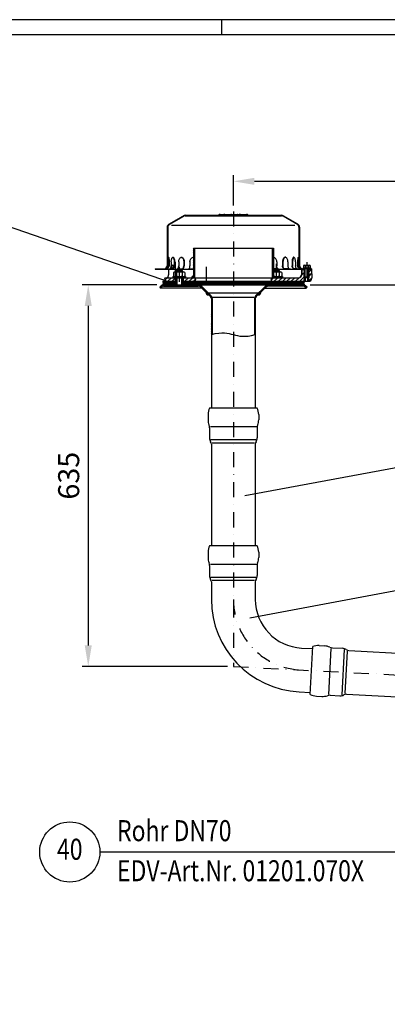
# Model space of a CAD drawing. Extents: x 0 to 3325, y 0 to 4825.
# Drawn here: x 1504 to 2115, y 3186 to 4825 of the extents above; entities that cross this region are included whole.
import ezdxf
from ezdxf.enums import TextEntityAlignment as Align

# ---------------------------------------------------------------- set-up
doc = ezdxf.new("R2010")
doc.units = 0
doc.header["$LTSCALE"] = 50
doc.header["$MEASUREMENT"] = 0
doc.linetypes.add('STRICHPUNKT', pattern=[1, 0.5, -0.25, 0, -0.25])
for name, color, linetype in [('BEM', 7, 'Continuous'), ('HILF', 2, 'Continuous'), ('MITTEL', 2, 'STRICHPUNKT'), ('SCHRAFF', 7, 'Continuous'), ('STEMPEL', 3, 'Continuous'), ('TEXT', 7, 'Continuous')]:
    doc.layers.add(name, color=color, linetype=linetype)
doc.styles.add('GREEKS', font='SIMPLEX.shx', dxfattribs={"width": 0.8})
doc.styles.get("Standard").update_dxf_attribs({"font": 'simplex.shx', "width": 0.8})
doc.dimstyles.get("Standard").update_dxf_attribs({"dimtxt": 0.18, "dimasz": 0.18, "dimexe": 0.18, "dimexo": 0.0625, "dimgap": 0.09, "dimtad": 0, "dimtih": 1, "dimtoh": 1, "dimdec": 4, "dimzin": 0, "dimdsep": 46, "dimtxsty": 'Standard', "dimcen": 0.09, "dimadec": 0, "dimazin": 0, "dimtfac": 1, "dimtdec": 4, "dimtofl": 0, "dimtmove": 0, "dimatfit": 3, "dimfxl": 0, "dimtolj": 1, "dimtzin": 0, "dimarcsym": 0})

# ---------------------------------------------------------------- blocks, each defined once
blk = doc.blocks.new('*D6')
at = {"layer": 'BEM', "color": 0, "lineweight": -2}
for p, q in [((1731.8, 4383.5), (1608, 4383.5)), ((1618, 4348.5), (1618, 3783.5)), ((1849.3, 3748.5), (1608, 3748.5))]:
    blk.add_line(p, q, dxfattribs=at)
at = {"layer": 'BEM', "color": 0}
for points in [[(1612.2, 4348.5), (1623.9, 4348.5), (1618, 4383.5)], [(1612.2, 3783.5), (1623.9, 3783.5), (1618, 3748.5)]]:
    blk.add_solid(points, dxfattribs=at)
at = {"layer": 'Defpoints', "color": 0}
for p in [(1741.8, 4383.5), (1618, 3748.5), (1859.3, 3748.5)]:
    blk.add_point(p, dxfattribs=at)
at = {"layer": 'BEM', "color": 1, "insert": (1585.5, 4066), "char_height": 35, "attachment_point": 5, "rotation": 90}
blk.add_mtext('\\A1;635', dxfattribs=at)
blk = doc.blocks.new('*D7')
at = {"layer": 'BEM', "color": 0, "lineweight": -2}
for p, q in [((1986.8, 4383.5), (3172.2, 4383.5)), ((3162.2, 4348.5), (3162.2, 218.5)), ((3055.6, 183.5), (3172.2, 183.5))]:
    blk.add_line(p, q, dxfattribs=at)
at = {"layer": 'BEM', "color": 0}
for points in [[(3156.4, 4348.5), (3168, 4348.5), (3162.2, 4383.5)], [(3156.4, 218.5), (3168, 218.5), (3162.2, 183.5)]]:
    blk.add_solid(points, dxfattribs=at)
at = {"layer": 'Defpoints', "color": 0}
for p in [(1976.8, 4383.5), (3045.6, 183.5), (3162.2, 183.5)]:
    blk.add_point(p, dxfattribs=at)
at = {"layer": 'BEM', "color": 1, "insert": (3129.7, 2283.5), "char_height": 35, "attachment_point": 5, "rotation": 90}
blk.add_mtext('\\A1;4200', dxfattribs=at)
blk = doc.blocks.new('*D8')
at = {"layer": 'BEM', "color": 0, "lineweight": -2}
for p, q in [((1859.3, 4516), (1859.3, 4566)), ((2959.3, 3700.9), (2959.3, 4566)), ((1894.3, 4556), (2924.3, 4556))]:
    blk.add_line(p, q, dxfattribs=at)
at = {"layer": 'BEM', "color": 0}
for points in [[(1894.3, 4561.8), (1894.3, 4550.1), (1859.3, 4556)], [(2924.3, 4561.8), (2924.3, 4550.1), (2959.3, 4556)]]:
    blk.add_solid(points, dxfattribs=at)
at = {"layer": 'Defpoints', "color": 0}
for p in [(2959.3, 4556), (1859.3, 4506), (2959.3, 3690.9)]:
    blk.add_point(p, dxfattribs=at)
at = {"layer": 'BEM', "color": 1, "insert": (2409.3, 4588.5), "char_height": 35, "attachment_point": 5}
blk.add_mtext('\\A1;1100', dxfattribs=at)
blk = doc.blocks.new('*X10')
at = {"layer": 'SCHRAFF', "color": 0}
for p, q in [((136.7, 508), (139.5, 510.7)), ((145.2, 512.9), (148, 515.7)), ((153.2, 517.4), (154.4, 518.5)), ((156.9, 517.5), (157.9, 518.5)), ((160.4, 517.5), (161.4, 518.5)), ((164, 517.5), (165, 518.5)), ((167.5, 517.5), (168.5, 518.5)), ((171, 517.5), (172, 518.5)), ((174.6, 517.5), (175.6, 518.5)), ((178.1, 517.5), (179.1, 518.5)), ((181.7, 517.5), (182.7, 518.5)), ((185.2, 517.5), (186.2, 518.5)), ((188.7, 517.5), (189.7, 518.5)), ((192.3, 517.5), (193.3, 518.5)), ((195.8, 517.5), (196.8, 518.5)), ((199.3, 517.5), (200.3, 518.5)), ((202.9, 517.5), (203.9, 518.5)), ((206.4, 517.5), (207.4, 518.5)), ((210.1, 517.7), (212.4, 520)), ((213.7, 517.7), (214.5, 518.5)), ((217, 517.6), (219.5, 520)), ((220.9, 517.8), (221.6, 518.6)), ((224.1, 517.5), (225.1, 518.5)), ((227.6, 517.5), (228.6, 518.5)), ((232.6, 519), (233.6, 520)), ((236.2, 519), (237.2, 520)), ((239.7, 519), (240.7, 520)), ((242.1, 517.9), (242.9, 518.6)), ((246.2, 518.4), (246.9, 519.1)), ((248.8, 517.5), (249.8, 518.5)), ((252.4, 517.5), (253.4, 518.5)), ((257.4, 519), (258.2, 519.8)), ((259.5, 517.6), (260.4, 518.5)), ((263, 517.5), (264, 518.5)), ((266.5, 517.5), (267.5, 518.5)), ((270, 517.5), (271, 518.5)), ((273.6, 517.5), (274.6, 518.5)), ((277.1, 517.5), (278.1, 518.5)), ((280.6, 517.5), (281.6, 518.5)), ((284.2, 517.5), (285.2, 518.5)), ((287.7, 517.5), (288.7, 518.5)), ((291.3, 517.5), (292.3, 518.5)), ((294.8, 517.5), (295.8, 518.5)), ((298.3, 517.5), (299.3, 518.5)), ((301.9, 517.5), (302.9, 518.5)), ((305.4, 517.5), (306.4, 518.5)), ((308.9, 517.5), (309.9, 518.5)), ((312.5, 517.5), (313.5, 518.5)), ((315.8, 517.3), (316.6, 518.1)), ((318.2, 516.2), (318.9, 516.9)), ((320.4, 514.9), (321.1, 515.6)), ((322.6, 513.6), (323.4, 514.3)), ((324.9, 512.3), (325.6, 513)), ((327.1, 511), (327.8, 511.7)), ((329.3, 509.7), (330.1, 510.4)), ((331.6, 508.3), (332.3, 509.1)), ((124.5, 499.3), (126, 500.8)), ((124.5, 495.7), (125.5, 496.7)), ((124.5, 492.2), (125.5, 493.2)), ((128.2, 503), (131, 505.8)), ((333.8, 507), (334.5, 507.8)), ((336, 505.7), (336.8, 506.5)), ((338.3, 504.4), (339, 505.2)), ((340.5, 503.1), (341.2, 503.9)), ((342.5, 501.6), (343.2, 502.3)), ((343.5, 499), (344.3, 499.9)), ((343.5, 495.5), (344.5, 496.5)), ((343.5, 492), (344.5, 493)), ((124.5, 488.6), (125.5, 489.6)), ((124.5, 485.1), (125.5, 486.1)), ((124.5, 481.6), (125.5, 482.6)), ((124.5, 478), (125.5, 479)), ((124.5, 474.5), (125.5, 475.5)), ((343.5, 488.4), (344.5, 489.4)), ((343.5, 484.9), (344.5, 485.9)), ((343.5, 481.4), (344.5, 482.4)), ((343.5, 477.8), (344.5, 478.8)), ((343.5, 474.3), (344.5, 475.3)), ((124.5, 471), (125.5, 472)), ((124.5, 467.4), (125.5, 468.4)), ((124.5, 463.9), (125.5, 464.9)), ((124.5, 460.4), (125.5, 461.4)), ((343.5, 470.8), (344.5, 471.8)), ((343.5, 467.2), (344.5, 468.2)), ((343.5, 463.7), (344.5, 464.7)), ((343.5, 460.2), (344.5, 461.2)), ((124.5, 456.8), (125.5, 457.8)), ((124.5, 453.3), (125.5, 454.3)), ((124.5, 449.8), (125.5, 450.8)), ((124.5, 446.2), (125.5, 447.2)), ((124.5, 442.7), (125.5, 443.7)), ((343.5, 456.6), (344.5, 457.6)), ((343.5, 453.1), (344.5, 454.1)), ((343.5, 449.6), (344.5, 450.6)), ((343.5, 446), (344.5, 447)), ((343.5, 442.5), (344.5, 443.5)), ((106.8, 428.5), (107.8, 429.5)), ((110.3, 428.5), (111.3, 429.5)), ((113.9, 428.5), (114.9, 429.5)), ((117.4, 428.5), (118.4, 429.5)), ((121.2, 428.8), (125.2, 432.8)), ((124.5, 439.1), (125.5, 440.1)), ((124.5, 435.6), (125.5, 436.6)), ((343.5, 438.9), (344.5, 439.9)), ((343.5, 435.4), (344.5, 436.4)), ((343.9, 432.3), (344.7, 433.1)), ((345.3, 430.2), (346, 430.9)), ((347.5, 428.9), (348.3, 429.7)), ((350.7, 428.5), (351.7, 429.5)), ((361.4, 428.5), (362.4, 429.5))]:
    blk.add_line(p, q, dxfattribs=at)
blk = doc.blocks.new('*X9')
at = {"layer": 'SCHRAFF', "color": 0}
for p, q in [((118.6, 408.5), (117, 406.9)), ((118.1, 404.5), (117, 403.4)), ((117.2, 402.5), (117, 402.7)), ((120.3, 406.5), (118.3, 408.5)), ((120.7, 402.5), (118.7, 404.5)), ((121.7, 404.5), (119.7, 402.5)), ((122.1, 408.5), (120.1, 406.5)), ((123.8, 406.5), (121.8, 408.5)), ((124.3, 402.5), (122.3, 404.5)), ((125.2, 404.5), (123.2, 402.5)), ((125.7, 408.5), (123.7, 406.5)), ((127.3, 406.5), (125.3, 408.5)), ((127.8, 402.5), (125.8, 404.5)), ((128.8, 404.5), (126.8, 402.5)), ((129.2, 408.5), (127.2, 406.5)), ((130.9, 406.5), (128.9, 408.5)), ((131.3, 402.5), (129.3, 404.5)), ((132.3, 404.5), (130.3, 402.5)), ((132.8, 408.5), (130.8, 406.5)), ((134.4, 406.5), (132.4, 408.5)), ((134.9, 402.5), (132.9, 404.5)), ((135.8, 404.5), (133.8, 402.5)), ((136.3, 408.5), (134.3, 406.5)), ((137.9, 406.5), (135.9, 408.5)), ((138, 403), (136.4, 404.5)), ((138, 403.1), (137.4, 402.5)), ((138, 406.7), (137.8, 406.5)), ((152.1, 406.5), (151, 407.6)), ((152.6, 402.5), (151, 404.1)), ((153.5, 404.5), (151.5, 402.5)), ((154, 408.5), (152, 406.5)), ((155.6, 406.5), (153.6, 408.5)), ((156.1, 402.5), (154.1, 404.5)), ((157, 404.5), (155, 402.5)), ((157.5, 408.5), (155.5, 406.5)), ((159.2, 406.5), (157.2, 408.5)), ((159.6, 402.5), (157.6, 404.5)), ((160.6, 404.5), (158.6, 402.5)), ((161, 408.5), (159, 406.5)), ((162.7, 406.5), (160.7, 408.5)), ((163.2, 402.5), (161.2, 404.5)), ((164.1, 404.5), (162.1, 402.5)), ((164.6, 408.5), (162.6, 406.5)), ((166.2, 406.5), (164.2, 408.5)), ((166.7, 402.5), (164.7, 404.5)), ((167.6, 404.5), (165.6, 402.5)), ((168.1, 408.5), (166.1, 406.5)), ((169.8, 406.5), (167.8, 408.5)), ((170.2, 402.5), (168.2, 404.5)), ((171.2, 404.5), (169.2, 402.5)), ((171.6, 408.5), (169.6, 406.5)), ((172, 407.8), (171.3, 408.5)), ((172, 404.3), (171.8, 404.5)), ((298.9, 408.5), (297, 406.6)), ((297, 406.5), (297, 406.6)), ((298.5, 404.5), (297, 403.1)), ((297.5, 402.5), (297, 403.1)), ((300.6, 406.5), (298.6, 408.5)), ((301, 402.5), (299, 404.5)), ((302, 404.5), (300, 402.5)), ((302.5, 408.5), (300.5, 406.5)), ((304.1, 406.5), (302.1, 408.5)), ((304.6, 402.5), (302.6, 404.5)), ((305.5, 404.5), (303.5, 402.5)), ((305.9, 408.4), (304, 406.5)), ((305.9, 408.3), (305.6, 408.5)), ((306, 408.5), (305.9, 408.4)), ((307.6, 406.5), (305.9, 408.3)), ((308.1, 402.5), (306.1, 404.5)), ((309.1, 404.5), (307.1, 402.5)), ((309.5, 408.5), (307.5, 406.5)), ((311.2, 406.5), (309.2, 408.5)), ((311.6, 402.5), (309.6, 404.5)), ((312.6, 404.5), (310.6, 402.5)), ((313.1, 408.5), (311.1, 406.5)), ((314.7, 406.5), (312.7, 408.5)), ((315.2, 402.5), (313.2, 404.5)), ((316.1, 404.5), (314.1, 402.5)), ((316.6, 408.5), (314.6, 406.5)), ((318.3, 406.5), (316.3, 408.5)), ((318.7, 402.5), (316.7, 404.5)), ((319.7, 404.5), (317.7, 402.5)), ((320.1, 408.5), (318.1, 406.5)), ((321.8, 406.5), (319.8, 408.5)), ((322.3, 402.5), (320.3, 404.5)), ((323.2, 404.5), (321.2, 402.5)), ((323.7, 408.5), (321.7, 406.5)), ((325.3, 406.5), (323.3, 408.5)), ((325.8, 402.5), (323.8, 404.5)), ((326.7, 404.5), (324.7, 402.5)), ((327.2, 408.5), (325.2, 406.5)), ((328.9, 406.5), (326.9, 408.5)), ((329.3, 402.5), (327.3, 404.5)), ((330.3, 404.5), (328.3, 402.5)), ((330.7, 408.5), (328.7, 406.5)), ((332.4, 406.5), (330.4, 408.5)), ((332.9, 402.5), (330.9, 404.5)), ((333.8, 404.5), (331.8, 402.5)), ((334.3, 408.5), (332.3, 406.5)), ((335.9, 406.5), (333.9, 408.5)), ((336.4, 402.5), (334.4, 404.5)), ((337.4, 404.5), (335.4, 402.5)), ((337.8, 408.5), (335.8, 406.5)), ((339.5, 406.5), (337.5, 408.5)), ((339.9, 402.5), (337.9, 404.5)), ((340.9, 404.5), (338.9, 402.5)), ((341.4, 408.5), (339.4, 406.5)), ((343, 406.5), (341, 408.5)), ((343.5, 402.5), (341.5, 404.5)), ((344.4, 404.5), (342.4, 402.5)), ((344.9, 408.5), (342.9, 406.5)), ((346.5, 406.5), (344.5, 408.5)), ((347, 402.5), (345, 404.5)), ((348, 404.5), (346, 402.5)), ((348.4, 408.5), (346.4, 406.5)), ((350.1, 406.5), (348.1, 408.5)), ((350.5, 402.5), (348.5, 404.5)), ((351.5, 404.5), (349.5, 402.5)), ((352, 408.5), (350, 406.5)), ((352, 408.2), (351.6, 408.5))]:
    blk.add_line(p, q, dxfattribs=at)

msp = doc.modelspace()

# ---------------------------------------------------------------- hatches: boundary and pattern name
at = {"layer": 'SCHRAFF'}
h = msp.add_hatch(dxfattribs=at)
h.set_pattern_fill('_USER', color=256, scale=2, angle=45, style=0, pattern_type=0)
h.set_pattern_definition([(45, (1624.8343, 3980.9881), (-1.4142136, 1.4142136), [])])
h.paths.add_polyline_path([(1925.819, 4444.516), (1923.819, 4444.516), (1923.819, 4395.516), (1925.819, 4395.516)])
h.paths.add_polyline_path([(1794.819, 4444.516), (1792.819, 4444.516), (1792.819, 4395.516), (1794.819, 4395.516)])
h = msp.add_hatch(dxfattribs=at)
h.set_pattern_fill('_USER', color=256, scale=5, angle=45, style=0, pattern_type=0)
h.set_pattern_definition([(45, (1657.8904, 3879.827), (-3.535534, 3.535534), [])])
h.paths.add_polyline_path([(1989.319, 4409.516), (1985.319, 4409.516), (1985.319, 4406.516), (1984.819, 4406.516), (1984.819, 4403.516), (1985.319, 4403.516), (1985.319, 4395.516), (1984.819, 4395.516), (1984.819, 4392.516), (1985.319, 4392.516), (1985.319, 4389.571, 0.37637978), (1989.579, 4394.604)])
h.paths.add_polyline_path([(1977.319, 4403.013), (1973.267, 4406.543), (1973.16, 4400.429, -0.4091108), (1968.161, 4395.516), (1924.819, 4395.516, 1), (1924.819, 4389.516), (1977.319, 4389.516), (1977.319, 4392.516), (1977.819, 4392.516), (1977.819, 4395.516), (1977.319, 4395.516)])
h.paths.add_polyline_path([(1977.319, 4403.013), (1977.319, 4403.516), (1977.819, 4403.516), (1977.819, 4406.516), (1977.319, 4406.516), (1977.319, 4409.516), (1973.319, 4409.516), (1973.267, 4406.543)])
h.paths.add_polyline_path([(1775.819, 4395.516), (1775.819, 4389.516), (1793.819, 4389.516, 1), (1793.819, 4395.516)])
h.paths.add_polyline_path([(1747.319, 4395.516, 1), (1747.319, 4389.516), (1762.819, 4389.516), (1762.819, 4395.516)])
h = msp.add_hatch(dxfattribs=at)
h.set_pattern_fill('_USER', color=256, scale=0.1, style=0, pattern_type=0)
h.set_pattern_definition([(0, (1624.83432, 3980.98813), (0, 0.1), [])])
h.paths.add_polyline_path([(1792.819, 4395.516), (1792.819, 4398.516, 0.41421356), (1789.819, 4395.516)])
h = msp.add_hatch(dxfattribs=at)
h.set_pattern_fill('_USER', color=256, scale=0.1, style=0, pattern_type=0)
h.set_pattern_definition([(180, (2093.80336, 3980.98813), (0, 0.1), [])])
h.paths.add_polyline_path([(1925.819, 4398.516, -0.41421356), (1928.819, 4395.516), (1925.819, 4395.516)])
h = msp.add_hatch(dxfattribs=at)
h.set_pattern_fill('_USER', color=256, scale=2, angle=45, style=0, pattern_type=0)
h.set_pattern_definition([(45, (1636.38, 3927.3873), (-1.4142136, 1.4142136), [])])
h.paths.add_polyline_path([(1949.319, 4383.516), (1917.633, 4383.516, 0.19891237), (1911.976, 4381.173), (1901.819, 4371.016), (1903.233, 4369.602), (1913.39, 4379.759, -0.19891237), (1917.633, 4381.516), (1949.319, 4381.516)])
h.paths.add_polyline_path([(1963.898, 4383.516), (1949.319, 4383.516), (1949.319, 4381.516), (1963.115, 4381.516)])
h.paths.add_polyline_path([(1975.601, 4383.516), (1963.898, 4383.516), (1963.115, 4381.516), (1975.601, 4381.516, -0.19891237), (1978.076, 4380.491), (1980.405, 4378.163), (1981.819, 4379.577), (1979.49, 4381.905, 0.19891237)])
h.paths.add_polyline_path([(1801.005, 4383.516), (1769.319, 4383.516), (1769.319, 4381.516), (1801.005, 4381.516, -0.19891237), (1805.248, 4379.759), (1815.392, 4369.614), (1816.807, 4371.029), (1806.662, 4381.173, 0.19891237)])
h.paths.add_polyline_path([(1769.319, 4383.516), (1743.036, 4383.516, 0.19891237), (1739.147, 4381.905), (1736.819, 4379.577), (1738.233, 4378.163), (1740.561, 4380.491, -0.19891237), (1743.036, 4381.516), (1769.319, 4381.516)])
h = msp.add_hatch(dxfattribs=at)
h.set_pattern_fill('_U', color=256, scale=0.1, style=0, pattern_type=0)
h.set_pattern_definition([(0, (1636.38009, 3927.38729), (0, 0.1), [])])
h.paths.add_polyline_path([(1815.746, 4369.968), (1815.392, 4369.614), (1813.874, 4371.133, 0.57603133), (1818.494, 4367.22)])
h.paths.add_polyline_path([(1904.764, 4371.133), (1903.233, 4369.602), (1902.879, 4369.956), (1900.143, 4367.22, 0.57603133)])
h = msp.add_hatch(dxfattribs=at)
h.set_pattern_fill('_USER', color=256, scale=2, angle=135, style=0, pattern_type=0)
h.set_pattern_definition([(135, (0, 0), (-1.4142136, -1.4142136), [])])
h.paths.add_polyline_path([(1895.819, 4360.824, -0.19891237), (1897.283, 4364.359), (1902.879, 4369.956), (1901.819, 4371.016), (1896.223, 4365.42, 0.19891237), (1894.319, 4360.824), (1894.319, 4300.542), (1895.819, 4300.9)])
h.paths.add_polyline_path([(1822.819, 4300.9), (1824.319, 4301.259), (1824.319, 4360.824, 0.19891237), (1822.415, 4365.42), (1816.807, 4371.029), (1815.746, 4369.968), (1821.354, 4364.359, -0.19891237), (1822.819, 4360.824)])

# ---------------------------------------------------------------- linework, layer by layer
at = {"layer": 'BEM'}
msp.add_line((1840, 4800), (1840, 4825), dxfattribs=at)
at = {"layer": 'HILF'}
for p, q in [((3325, 4825), (0, 4825)), ((1961.645, 4482.516), (1756.493, 4482.516)), ((1978.969, 4396.116), (1978.969, 4410.516)), ((1983.669, 4396.116), (1983.669, 4410.516)), ((1765.319, 4408.516), (1765.319, 4405.116)), ((1765.319, 4395.516), (1765.319, 4383.516)), ((1773.319, 4408.516), (1773.319, 4405.116)), ((1773.319, 4395.516), (1773.319, 4383.516)), ((1926.719, 4408.516), (1926.719, 4405.116)), ((1934.719, 4408.516), (1934.719, 4405.116)), ((1978.319, 4389.516), (1978.319, 4396.766)), ((1984.319, 4389.516), (1984.319, 4396.766)), ((1810.319, 4387.516), (1810.319, 4385.516)), ((1818.319, 4387.516), (1818.319, 4385.516)), ((1926.719, 4387.516), (1926.719, 4385.516)), ((1934.719, 4387.516), (1934.719, 4385.516)), ((1825.422, 4363.311), (1893.215, 4363.311))]:
    msp.add_line(p, q, dxfattribs=at)
at = {"layer": 'HILF', "linetype": 'Continuous'}
for p, q in [((1821.087, 4148.015), (1897.551, 4148.015)), ((1821.73, 4126.009), (1896.908, 4126.009)), ((1824.039, 4120.881), (1894.598, 4120.881)), ((1821.087, 3919.011), (1897.551, 3919.011)), ((1821.73, 3897.005), (1896.908, 3897.005)), ((1824.039, 3891.878), (1894.598, 3891.878)), ((2021.6, 3778.291), (2017.598, 3701.932)), ((2043.542, 3776.497), (2039.608, 3701.423)), ((2048.542, 3773.923), (2044.849, 3703.461))]:
    msp.add_line(p, q, dxfattribs=at)
at = {"layer": 'HILF'}
msp.add_lwpolyline([(1822.819, 4300.9), (1829.253, 4302.438), (1834.938, 4303.361), (1839.982, 4303.757), (1844.491, 4303.713), (1848.572, 4303.317), (1852.333, 4302.658), (1855.879, 4301.823), (1859.319, 4300.9), (1862.759, 4299.977), (1866.305, 4299.142), (1870.066, 4298.483), (1874.147, 4298.088), (1878.656, 4298.044), (1883.7, 4298.439), (1889.385, 4299.362), (1895.819, 4300.9)], dxfattribs=at)
at = {"layer": 'MITTEL'}
for p, q in [((1859.319, 4506.016), (1859.319, 3748.512)), ((1762.53, 4421.184), (1762.53, 4393.516)), ((1769.319, 4413.516), (1769.319, 4378.516)), ((1814.319, 4413.516), (1814.319, 4378.516)), ((1930.719, 4418.516), (1930.719, 4378.516)), ((1981.319, 4421.184), (1981.319, 4389.516)), ((1859.319, 3748.512), (2959.319, 3690.863))]:
    msp.add_line(p, q, dxfattribs=at)
msp.add_arc((1976.819, 3860.015), 117.5, 180, 267, dxfattribs=at)
at = {"layer": 'SCHRAFF'}
for centre, radius, start, end in [((1792.819, 4395.516), 3, 90, 180), ((1925.819, 4395.516), 3, 0, 90), ((1817.319, 4370.516), 3.5, 169.849905, 289.623066), ((1901.319, 4370.516), 3.5, 250.376934, 10.150095)]:
    msp.add_arc(centre, radius, start, end, dxfattribs=at)
at = {"layer": 'STEMPEL'}
for p, q in [((3300, 4800), (25, 4800)), ((1752.286, 4484.693), (1776.272, 4498.685)), ((1752.799, 4483.835), (1776.778, 4497.823)), ((1779.319, 4499.516), (1834.057, 4499.516)), ((1779.319, 4498.516), (1939.319, 4498.516)), ((1836.655, 4501.016), (1882.16, 4501.016)), ((1836.655, 4500.016), (1836.855, 4500.016)), ((1839.453, 4499.516), (1841.512, 4499.516)), ((1839.453, 4499.516), (1841.512, 4499.516)), ((1844.11, 4500.016), (1844.31, 4500.016)), ((1846.908, 4499.516), (1853.362, 4499.516)), ((1846.908, 4499.516), (1853.362, 4499.516)), ((1855.96, 4500.016), (1866.049, 4500.016)), ((1867.985, 4499.516), (1868.174, 4499.516)), ((1870.11, 4500.016), (1870.31, 4500.016)), ((1872.908, 4499.516), (1879.362, 4499.516)), ((1872.908, 4499.516), (1879.362, 4499.516)), ((1881.96, 4500.016), (1882.16, 4500.016)), ((1884.758, 4499.516), (1939.319, 4499.516)), ((1965.838, 4483.835), (1941.859, 4497.823)), ((1966.352, 4484.693), (1942.365, 4498.685)), ((1749.319, 4479.516), (1749.319, 4415.516)), ((1750.319, 4479.516), (1750.319, 4415.516)), ((1968.319, 4479.516), (1968.319, 4415.516)), ((1969.319, 4479.516), (1969.319, 4415.516)), ((1792.819, 4444.516), (1792.819, 4395.516)), ((1792.819, 4444.516), (1925.819, 4444.516)), ((1794.819, 4444.516), (1794.819, 4395.516)), ((1923.819, 4444.516), (1923.819, 4395.516)), ((1925.819, 4444.516), (1925.819, 4395.516)), ((1729.319, 4410.516), (1729.319, 4409.516)), ((1729.319, 4410.516), (1744.319, 4410.516)), ((1729.319, 4409.516), (1792.819, 4409.516)), ((1747.908, 4410.516), (1748.872, 4410.516)), ((1750.529, 4422.016), (1750.529, 4415.516)), ((1751.508, 4409.516), (1751.35, 4400.429)), ((1751.493, 4422.016), (1751.493, 4415.516)), ((1751.508, 4409.516), (1763.319, 4409.516)), ((1752.486, 4422.016), (1752.486, 4415.516)), ((1753.831, 4410.516), (1758.645, 4410.516)), ((1755.985, 4422.016), (1755.985, 4415.516)), ((1756.53, 4412.116), (1756.53, 4410.516)), ((1756.53, 4412.116), (1759.934, 4412.116)), ((1758.645, 4410.516), (1756.53, 4410.516)), ((1757.009, 4415.734), (1757.215, 4415.853)), ((1757.009, 4415.734), (1757.009, 4412.116)), ((1758.389, 4416.184), (1760.799, 4416.184)), ((1759.769, 4415.71), (1759.769, 4412.116)), ((1760.799, 4422.016), (1760.799, 4415.516)), ((1761.725, 4422.016), (1761.725, 4415.516)), ((1764.352, 4409.516), (1764.352, 4407.55)), ((1766.504, 4410.516), (1774.867, 4410.516)), ((1768.483, 4422.016), (1768.483, 4415.516)), ((1773.739, 4409.516), (1773.764, 4408.071)), ((1776.819, 4422.016), (1776.819, 4415.516)), ((1777.614, 4422.016), (1777.614, 4415.516)), ((1785.533, 4410.516), (1792.819, 4410.516)), ((1787.171, 4422.016), (1787.171, 4415.516)), ((1933.127, 4410.516), (1925.819, 4410.516)), ((1925.819, 4409.516), (1978.319, 4409.516)), ((1931.467, 4422.016), (1931.467, 4415.516)), ((1941.024, 4422.016), (1941.024, 4415.516)), ((1941.819, 4422.016), (1941.819, 4415.516)), ((1952.107, 4410.516), (1943.77, 4410.516)), ((1950.155, 4422.016), (1950.155, 4415.516)), ((1956.913, 4422.016), (1956.913, 4415.516)), ((1957.839, 4422.016), (1957.839, 4415.516)), ((1964.807, 4410.516), (1959.993, 4410.516)), ((1962.653, 4422.016), (1962.653, 4415.516)), ((1966.151, 4422.016), (1966.151, 4415.516)), ((1967.145, 4422.016), (1967.145, 4415.516)), ((1968.109, 4422.016), (1968.109, 4415.516)), ((1970.73, 4410.516), (1969.765, 4410.516)), ((1972.879, 4409.516), (1972.721, 4400.429)), ((1973.319, 4409.516), (1973.16, 4400.429)), ((1989.319, 4410.516), (1974.319, 4410.516)), ((1975.319, 4412.116), (1975.319, 4410.516)), ((1975.319, 4412.116), (1987.319, 4412.116)), ((1987.319, 4410.516), (1975.319, 4410.516)), ((1975.798, 4415.734), (1976.005, 4415.853)), ((1975.798, 4415.734), (1975.798, 4412.116)), ((1977.178, 4416.184), (1985.459, 4416.184)), ((1977.319, 4410.516), (1977.319, 4409.516)), ((1977.319, 4406.516), (1977.319, 4409.516)), ((1978.319, 4410.516), (1978.319, 4396.766)), ((1978.558, 4415.71), (1978.558, 4412.116)), ((1984.079, 4415.71), (1984.079, 4412.116)), ((1984.319, 4410.516), (1984.319, 4396.766)), ((1984.319, 4409.516), (1989.319, 4409.516)), ((1985.319, 4410.516), (1985.319, 4409.516)), ((1985.319, 4406.516), (1985.319, 4409.516)), ((1985.456, 4416.184), (1985.459, 4416.184)), ((1986.84, 4415.734), (1986.633, 4415.853)), ((1986.84, 4415.734), (1986.84, 4412.116)), ((1987.319, 4412.116), (1987.319, 4410.516)), ((1989.319, 4410.516), (1989.319, 4409.516)), ((1989.319, 4409.516), (1989.579, 4394.604)), ((1747.319, 4395.516), (1968.161, 4395.516)), ((1758.819, 4397.516), (1758.819, 4395.516)), ((1758.819, 4397.516), (1779.819, 4397.516)), ((1759.969, 4404.116), (1759.969, 4398.516)), ((1762.306, 4405.116), (1776.331, 4405.116)), ((1762.819, 4395.516), (1762.819, 4387.516)), ((1765.319, 4408.516), (1764.319, 4407.516)), ((1764.319, 4407.516), (1764.319, 4405.116)), ((1764.319, 4407.516), (1774.319, 4407.516)), ((1764.319, 4395.516), (1764.319, 4383.516)), ((1764.644, 4404.116), (1764.644, 4398.516)), ((1773.319, 4408.516), (1765.319, 4408.516)), ((1774.319, 4407.516), (1773.319, 4408.516)), ((1773.994, 4404.116), (1773.994, 4398.516)), ((1774.319, 4407.516), (1774.319, 4405.116)), ((1774.319, 4395.516), (1774.319, 4383.516)), ((1775.819, 4395.516), (1775.819, 4387.516)), ((1778.669, 4404.116), (1778.669, 4398.516)), ((1779.819, 4397.516), (1779.819, 4395.516)), ((1926.719, 4408.516), (1925.819, 4407.616)), ((1925.819, 4407.516), (1935.719, 4407.516)), ((1925.819, 4405.116), (1937.731, 4405.116)), ((1925.819, 4397.516), (1941.219, 4397.516)), ((1926.044, 4404.116), (1926.044, 4398.516)), ((1934.719, 4408.516), (1926.719, 4408.516)), ((1935.719, 4407.516), (1934.719, 4408.516)), ((1935.394, 4404.116), (1935.394, 4398.516)), ((1935.719, 4407.516), (1935.719, 4405.116)), ((1940.069, 4404.116), (1940.069, 4398.516)), ((1941.219, 4397.516), (1941.219, 4395.516)), ((1977.819, 4406.516), (1977.319, 4406.516)), ((1977.319, 4395.516), (1977.319, 4403.516)), ((1977.819, 4403.516), (1977.319, 4403.516)), ((1977.819, 4395.516), (1977.319, 4395.516)), ((1977.319, 4389.516), (1977.319, 4392.516)), ((1977.819, 4392.516), (1977.319, 4392.516)), ((1977.819, 4403.516), (1977.819, 4406.516)), ((1977.819, 4392.516), (1977.819, 4395.516)), ((1978.319, 4396.766), (1978.969, 4396.116)), ((1978.319, 4396.766), (1984.319, 4396.766)), ((1978.969, 4396.116), (1983.669, 4396.116)), ((1979.319, 4389.516), (1979.319, 4396.116)), ((1983.319, 4389.516), (1983.319, 4396.116)), ((1983.669, 4396.116), (1984.319, 4396.766)), ((1985.319, 4406.516), (1984.819, 4406.516)), ((1984.819, 4403.516), (1984.819, 4406.516)), ((1985.319, 4403.516), (1984.819, 4403.516)), ((1985.319, 4395.516), (1984.819, 4395.516)), ((1984.819, 4392.516), (1984.819, 4395.516)), ((1985.319, 4392.516), (1984.819, 4392.516)), ((1985.319, 4395.516), (1985.319, 4403.516)), ((1985.319, 4389.516), (1985.319, 4392.516)), ((1736.819, 4379.577), (1739.147, 4381.905)), ((1736.819, 4379.577), (1738.233, 4378.163)), ((1738.233, 4378.163), (1740.561, 4380.491)), ((1806.844, 4378.163), (1738.233, 4378.163)), ((1741.819, 4389.516), (1741.819, 4387.516)), ((1741.819, 4389.516), (1764.319, 4389.516)), ((1741.819, 4387.516), (1764.319, 4387.516)), ((1741.819, 4385.516), (1741.819, 4383.516)), ((1741.819, 4385.516), (1764.319, 4385.516)), ((1741.819, 4383.516), (1976.819, 4383.516)), ((1743.036, 4383.516), (1975.601, 4383.516)), ((1743.036, 4381.516), (1801.005, 4381.516)), ((1762.819, 4385.516), (1762.819, 4383.516)), ((1774.319, 4389.516), (1984.58, 4389.516)), ((1774.319, 4387.516), (1976.819, 4387.516)), ((1774.319, 4385.516), (1976.819, 4385.516)), ((1775.819, 4385.516), (1775.819, 4383.516)), ((1796.819, 4389.516), (1796.819, 4387.516)), ((1796.819, 4385.516), (1796.819, 4383.516)), ((1805.248, 4379.759), (1815.392, 4369.614)), ((1806.662, 4381.173), (1822.415, 4365.42)), ((1809.319, 4387.516), (1809.319, 4385.516)), ((1819.319, 4387.516), (1819.319, 4385.516)), ((1911.976, 4381.173), (1896.223, 4365.42)), ((1913.39, 4379.759), (1903.233, 4369.602)), ((1911.794, 4378.163), (1980.405, 4378.163)), ((1975.601, 4381.516), (1917.633, 4381.516)), ((1921.819, 4389.516), (1921.819, 4387.516)), ((1921.819, 4385.516), (1921.819, 4383.516)), ((1925.719, 4387.516), (1925.719, 4385.516)), ((1935.719, 4387.516), (1935.719, 4385.516)), ((1976.819, 4389.516), (1976.819, 4387.516)), ((1976.819, 4385.516), (1976.819, 4383.516)), ((1980.405, 4378.163), (1978.076, 4380.491)), ((1981.819, 4379.577), (1979.49, 4381.905)), ((1981.819, 4379.577), (1980.405, 4378.163)), ((1816.807, 4371.029), (1815.392, 4369.614)), ((1815.746, 4369.968), (1821.354, 4364.359)), ((1817.319, 4370.516), (1901.319, 4370.516)), ((1902.879, 4369.956), (1897.283, 4364.359)), ((1901.819, 4371.016), (1903.233, 4369.602)), ((1817.219, 4167.966), (1817.219, 4158.953)), ((1899.084, 4178.515), (1819.553, 4178.515)), ((1895.819, 4178.515), (1822.819, 4178.515)), ((1901.419, 4167.966), (1901.419, 4158.953)), ((1819.719, 4145.515), (1819.719, 4128.904)), ((1898.919, 4145.515), (1898.919, 4128.904)), ((1822.819, 4118.208), (1822.819, 3949.512)), ((1895.819, 4118.208), (1895.819, 3949.512)), ((1817.219, 3938.963), (1817.219, 3929.95)), ((1899.084, 3949.512), (1819.553, 3949.512)), ((1901.419, 3938.963), (1901.419, 3929.95)), ((1819.719, 3916.512), (1819.719, 3899.9)), ((1898.919, 3916.512), (1898.919, 3899.9)), ((1822.819, 3889.205), (1822.819, 3860.015)), ((1895.819, 3889.205), (1895.819, 3860.015)), ((1972.58, 3779.126), (1991.051, 3778.158)), ((1987.06, 3701.997), (1991.222, 3781.419)), ((2001.878, 3783.198), (2010.879, 3782.727)), ((2024.168, 3779.527), (2040.756, 3778.657)), ((2051.275, 3775.002), (2760.505, 3737.833)), ((1968.759, 3706.226), (1987.23, 3705.258)), ((1997.472, 3699.114), (2006.472, 3698.642)), ((2020.023, 3700.435), (2036.611, 3699.566)), ((2047.454, 3702.102), (2756.684, 3664.933))]:
    msp.add_line(p, q, dxfattribs=at)
at = {"layer": 'STEMPEL', "linetype": 'Continuous'}
for p, q in [((1822.819, 4360.824), (1822.819, 4178.515)), ((1824.319, 4360.824), (1824.319, 4301.259)), ((1894.319, 4360.824), (1894.319, 4300.542)), ((1895.819, 4360.824), (1895.819, 4178.515))]:
    msp.add_line(p, q, dxfattribs=at)
at = {"layer": 'STEMPEL', "extrusion": (0, 0, -1), "flags": 128}
for points in [[(-1750.529, 4422.016), (-1750.545, 4423.394), (-1750.595, 4424.726), (-1750.675, 4425.965), (-1750.784, 4427.069), (-1750.918, 4428.001), (-1751.071, 4428.73), (-1751.24, 4429.23), (-1751.417, 4429.484), (-1751.598, 4429.484), (-1751.775, 4429.23), (-1751.944, 4428.73), (-1752.097, 4428.001), (-1752.231, 4427.069), (-1752.34, 4425.965), (-1752.42, 4424.726), (-1752.47, 4423.394), (-1752.486, 4422.016)], [(-1751.011, 4428.478), (-1751.148, 4427.726), (-1751.267, 4426.804), (-1751.364, 4425.738), (-1751.435, 4424.561), (-1751.478, 4423.308), (-1751.493, 4422.016)], [(-1755.985, 4422.016), (-1756.033, 4423.394), (-1756.178, 4424.726), (-1756.414, 4425.965), (-1756.734, 4427.069), (-1757.125, 4428.001), (-1757.575, 4428.73), (-1758.069, 4429.23), (-1758.59, 4429.484), (-1759.119, 4429.484), (-1759.64, 4429.23), (-1760.134, 4428.73), (-1760.584, 4428.001), (-1760.976, 4427.069), (-1761.295, 4425.965), (-1761.531, 4424.726), (-1761.676, 4423.394), (-1761.725, 4422.016)], [(-1758.392, 4429.418), (-1758.881, 4429.092), (-1759.34, 4428.546), (-1759.756, 4427.799), (-1760.116, 4426.873), (-1760.407, 4425.797), (-1760.623, 4424.603), (-1760.754, 4423.33), (-1760.799, 4422.016)], [(-1768.483, 4422.016), (-1768.56, 4423.394), (-1768.791, 4424.726), (-1769.166, 4425.965), (-1769.674, 4427.069), (-1770.297, 4428.001), (-1771.013, 4428.73), (-1771.799, 4429.23), (-1772.627, 4429.484), (-1773.47, 4429.484), (-1774.298, 4429.23), (-1775.083, 4428.73), (-1775.8, 4428.001), (-1776.422, 4427.069), (-1776.93, 4425.965), (-1777.306, 4424.726), (-1777.536, 4423.394), (-1777.614, 4422.016)], [(-1772.253, 4429.516), (-1773.046, 4429.402), (-1773.815, 4429.064), (-1774.536, 4428.512), (-1775.188, 4427.762), (-1775.751, 4426.837), (-1776.207, 4425.766), (-1776.543, 4424.581), (-1776.749, 4423.319), (-1776.819, 4422.016)], [(-1787.171, 4422.016), (-1787.272, 4423.394), (-1787.573, 4424.726), (-1788.062, 4425.965), (-1788.724, 4427.069), (-1789.535, 4428.001), (-1790.469, 4428.73), (-1791.493, 4429.23), (-1792.572, 4429.484), (-1792.819, 4429.484)], [(-1792.816, 4429.506), (-1792.819, 4429.506)], [(-1935.129, 4409.516), (-1934.493, 4409.607), (-1933.877, 4409.878), (-1933.298, 4410.32), (-1932.775, 4410.92), (-1932.324, 4411.66), (-1931.957, 4412.516), (-1931.688, 4413.464), (-1931.522, 4414.474), (-1931.467, 4415.516)], [(-1945.387, 4409.516), (-1944.63, 4409.607), (-1943.895, 4409.878), (-1943.206, 4410.32), (-1942.582, 4410.92), (-1942.045, 4411.66), (-1941.608, 4412.516), (-1941.287, 4413.464), (-1941.09, 4414.474), (-1941.024, 4415.516)], [(-1943.77, 4410.516), (-1943.209, 4411.126), (-1942.727, 4411.853), (-1942.338, 4412.679), (-1942.052, 4413.581), (-1941.878, 4414.536), (-1941.819, 4415.516)], [(-1954.519, 4409.516), (-1953.761, 4409.607), (-1953.026, 4409.878), (-1952.337, 4410.32), (-1951.714, 4410.92), (-1951.176, 4411.66), (-1950.74, 4412.516), (-1950.418, 4413.464), (-1950.221, 4414.474), (-1950.155, 4415.516)], [(-1961.728, 4409.516), (-1960.892, 4409.607), (-1960.081, 4409.878), (-1959.321, 4410.32), (-1958.633, 4410.92), (-1958.039, 4411.66), (-1957.558, 4412.516), (-1957.203, 4413.464), (-1956.986, 4414.474), (-1956.913, 4415.516)], [(-1959.993, 4410.516), (-1959.372, 4411.126), (-1958.841, 4411.853), (-1958.411, 4412.679), (-1958.096, 4413.581), (-1957.904, 4414.536), (-1957.839, 4415.516)], [(-1967.469, 4409.516), (-1966.632, 4409.607), (-1965.822, 4409.878), (-1965.061, 4410.32), (-1964.373, 4410.92), (-1963.78, 4411.66), (-1963.298, 4412.516), (-1962.944, 4413.464), (-1962.726, 4414.474), (-1962.653, 4415.516)], [(-1971.657, 4409.516), (-1970.799, 4409.582), (-1969.946, 4409.835), (-1969.126, 4410.266), (-1968.363, 4410.862), (-1967.682, 4411.604), (-1967.104, 4412.469), (-1966.647, 4413.43), (-1966.326, 4414.457), (-1966.151, 4415.516)], [(-1969.765, 4410.516), (-1969.089, 4411.126), (-1968.489, 4411.853), (-1967.983, 4412.679), (-1967.584, 4413.582), (-1967.302, 4414.536), (-1967.145, 4415.516)], [(-1973.615, 4409.516), (-1972.757, 4409.582), (-1971.904, 4409.835), (-1971.083, 4410.266), (-1970.321, 4410.862), (-1969.639, 4411.604), (-1969.062, 4412.469), (-1968.605, 4413.43), (-1968.284, 4414.457), (-1968.109, 4415.516)]]:
    msp.add_lwpolyline(points, dxfattribs=at)
at = {"layer": 'STEMPEL', "flags": 128}
for points in [[(1925.822, 4429.506), (1925.819, 4429.506)], [(1931.467, 4422.016), (1931.365, 4423.394), (1931.065, 4424.726), (1930.575, 4425.965), (1929.914, 4427.069), (1929.102, 4428.001), (1928.169, 4428.73), (1927.145, 4429.23), (1926.066, 4429.484), (1925.819, 4429.484)], [(1950.155, 4422.016), (1950.077, 4423.394), (1949.847, 4424.726), (1949.471, 4425.965), (1948.964, 4427.069), (1948.341, 4428.001), (1947.625, 4428.73), (1946.839, 4429.23), (1946.011, 4429.484), (1945.168, 4429.484), (1944.34, 4429.23), (1943.554, 4428.73), (1942.838, 4428.001), (1942.215, 4427.069), (1941.708, 4425.965), (1941.332, 4424.726), (1941.101, 4423.394), (1941.024, 4422.016)], [(1946.385, 4429.516), (1945.592, 4429.402), (1944.823, 4429.064), (1944.102, 4428.512), (1943.45, 4427.762), (1942.887, 4426.837), (1942.431, 4425.766), (1942.094, 4424.581), (1941.888, 4423.319), (1941.819, 4422.016)], [(1962.653, 4422.016), (1962.604, 4423.394), (1962.459, 4424.726), (1962.223, 4425.965), (1961.904, 4427.069), (1961.513, 4428.001), (1961.062, 4428.73), (1960.568, 4429.23), (1960.048, 4429.484), (1959.518, 4429.484), (1958.998, 4429.23), (1958.504, 4428.73), (1958.053, 4428.001), (1957.662, 4427.069), (1957.343, 4425.965), (1957.107, 4424.726), (1956.962, 4423.394), (1956.913, 4422.016)], [(1960.246, 4429.418), (1959.757, 4429.092), (1959.297, 4428.546), (1958.881, 4427.799), (1958.522, 4426.873), (1958.23, 4425.797), (1958.015, 4424.603), (1957.883, 4423.33), (1957.839, 4422.016)], [(1968.109, 4422.016), (1968.092, 4423.394), (1968.043, 4424.726), (1967.963, 4425.965), (1967.854, 4427.069), (1967.72, 4428.001), (1967.567, 4428.73), (1967.398, 4429.23), (1967.221, 4429.484), (1967.04, 4429.484), (1966.862, 4429.23), (1966.694, 4428.73), (1966.54, 4428.001), (1966.407, 4427.069), (1966.298, 4425.965), (1966.217, 4424.726), (1966.168, 4423.394), (1966.151, 4422.016)], [(1967.627, 4428.478), (1967.489, 4427.726), (1967.37, 4426.804), (1967.274, 4425.738), (1967.203, 4424.561), (1967.16, 4423.308), (1967.145, 4422.016)], [(1745.023, 4409.516), (1745.881, 4409.582), (1746.733, 4409.835), (1747.554, 4410.266), (1748.317, 4410.862), (1748.998, 4411.604), (1749.576, 4412.469), (1750.033, 4413.43), (1750.353, 4414.457), (1750.529, 4415.516)], [(1746.98, 4409.516), (1747.839, 4409.582), (1748.691, 4409.835), (1749.512, 4410.266), (1750.275, 4410.862), (1750.956, 4411.604), (1751.534, 4412.469), (1751.991, 4413.43), (1752.311, 4414.457), (1752.486, 4415.516)], [(1748.872, 4410.516), (1749.549, 4411.126), (1750.148, 4411.853), (1750.655, 4412.679), (1751.054, 4413.582), (1751.336, 4414.536), (1751.493, 4415.516)], [(1751.169, 4409.516), (1752.005, 4409.607), (1752.816, 4409.878), (1753.577, 4410.32), (1754.264, 4410.92), (1754.858, 4411.66), (1755.339, 4412.516), (1755.694, 4413.464), (1755.911, 4414.474), (1755.985, 4415.516)], [(1756.909, 4409.516), (1757.746, 4409.607), (1758.556, 4409.878), (1759.317, 4410.32), (1760.005, 4410.92), (1760.598, 4411.66), (1761.08, 4412.516), (1761.434, 4413.464), (1761.652, 4414.474), (1761.725, 4415.516)], [(1758.645, 4410.516), (1759.265, 4411.126), (1759.797, 4411.853), (1760.226, 4412.679), (1760.541, 4413.581), (1760.734, 4414.536), (1760.799, 4415.516)], [(1765.047, 4409.516), (1766.301, 4410.32), (1766.924, 4410.92), (1767.462, 4411.66), (1767.898, 4412.516), (1768.219, 4413.464), (1768.416, 4414.474), (1768.483, 4415.516)], [(1774.178, 4409.516), (1775.432, 4410.32), (1776.055, 4410.92), (1776.593, 4411.66), (1777.029, 4412.516), (1777.351, 4413.464), (1777.548, 4414.474), (1777.614, 4415.516)], [(1774.867, 4410.516), (1775.429, 4411.126), (1775.911, 4411.853), (1776.3, 4412.679), (1776.586, 4413.581), (1776.76, 4414.536), (1776.819, 4415.516)], [(1783.508, 4409.516), (1784.144, 4409.607), (1784.761, 4409.878), (1785.34, 4410.32), (1785.863, 4410.92), (1786.314, 4411.66), (1786.68, 4412.516), (1786.95, 4413.464), (1787.115, 4414.474), (1787.171, 4415.516)], [(1749.715, 4395.516), (1749.999, 4395.591), (1750.274, 4395.813), (1750.532, 4396.175), (1750.766, 4396.666), (1750.967, 4397.271), (1751.131, 4397.973), (1751.251, 4398.749), (1751.325, 4399.576), (1751.35, 4400.429)]]:
    msp.add_lwpolyline(points, dxfattribs=at)
at = {"layer": 'STEMPEL'}
for centre, radius, start, end in [((1779.319, 4493.516), 6, 90, 90), ((1779.319, 4493.516), 6, 90, 120.512874), ((1779.319, 4493.516), 5, 90, 120.53735), ((1834.057, 4501.016), 1.5, 270, 330), ((1834.057, 4501.016), 2.5, 270, 330), ((1836.655, 4499.516), 1.5, 90, 150), ((1836.655, 4499.516), 0.5, 90, 150), ((1836.855, 4499.516), 1.5, 30, 90), ((1836.855, 4499.516), 0.5, 30, 90), ((1839.453, 4501.016), 2.5, 210, 270), ((1839.453, 4501.016), 1.5, 210, 270), ((1841.512, 4501.016), 1.5, 270, 330), ((1841.512, 4501.016), 2.5, 270, 330), ((1844.11, 4499.516), 1.5, 90, 150), ((1844.11, 4499.516), 0.5, 90, 150), ((1844.31, 4499.516), 1.5, 30, 90), ((1844.31, 4499.516), 0.5, 30, 90), ((1846.908, 4501.016), 2.5, 210, 270), ((1846.908, 4501.016), 1.5, 210, 270), ((1853.362, 4501.016), 1.5, 270, 330), ((1853.362, 4501.016), 2.5, 270, 330), ((1855.96, 4499.516), 1.5, 90, 150), ((1855.96, 4499.516), 0.5, 90, 150), ((1866.049, 4499.516), 1.5, 14.477512, 90), ((1866.049, 4499.516), 0.5, 14.477512, 90), ((1867.985, 4500.016), 1.5, 194.477512, 270), ((1867.985, 4500.016), 0.5, 194.477512, 270), ((1868.174, 4500.016), 0.5, 270, 345.522488), ((1868.174, 4500.016), 1.5, 270, 345.522488), ((1870.11, 4499.516), 1.5, 90, 165.522488), ((1870.11, 4499.516), 0.5, 90, 165.522488), ((1870.31, 4499.516), 1.5, 30, 90), ((1870.31, 4499.516), 0.5, 30, 90), ((1872.908, 4501.016), 2.5, 210, 270), ((1872.908, 4501.016), 1.5, 210, 270), ((1879.362, 4501.016), 1.5, 270, 330), ((1879.362, 4501.016), 2.5, 270, 330), ((1881.96, 4499.516), 1.5, 90, 150), ((1881.96, 4499.516), 0.5, 90, 150), ((1882.16, 4499.516), 1.5, 30, 90), ((1882.16, 4499.516), 0.5, 30, 90), ((1884.758, 4501.016), 2.5, 210, 270), ((1884.758, 4501.016), 1.5, 210, 270), ((1939.319, 4493.516), 6, 90, 90), ((1939.319, 4493.516), 6, 59.487126, 90), ((1939.319, 4493.516), 5, 59.46265, 90), ((1755.319, 4479.516), 6, 120.256416, 180), ((1755.319, 4479.516), 5, 120.256416, 180), ((1749.808, 4489.036), 5, 300.067046, 300.256437), ((1963.319, 4479.516), 5, 0, 59.743584), ((1968.83, 4489.036), 5, 239.743563, 239.932954), ((1963.319, 4479.516), 6, 0, 59.743584), ((1744.319, 4415.516), 5, 270, 0), ((1744.319, 4415.516), 6, 270, 0), ((1758.389, 4413.936), 2.248, 52.119364, 121.469195), ((1762.53, 4407.903), 8.281, 102.065648, 109.472173), ((1974.319, 4415.516), 6, 180, 270), ((1974.319, 4415.516), 5, 180, 270), ((1977.178, 4413.936), 2.248, 52.119364, 121.469195), ((1981.319, 4407.903), 8.281, 70.527827, 109.472173), ((1985.46, 4413.936), 2.248, 58.530805, 127.880636), ((1747.319, 4392.516), 3, 90, 270), ((1762.306, 4401.884), 3.232, 43.676797, 136.323203), ((1762.306, 4400.748), 3.232, 223.676797, 316.323203), ((1769.319, 4393.689), 11.428, 65.852338, 114.147662), ((1769.319, 4408.944), 11.428, 245.852338, 294.147662), ((1776.331, 4401.884), 3.232, 43.676797, 136.323203), ((1776.331, 4400.748), 3.232, 223.676797, 316.323203), ((1793.819, 4392.516), 3, 270, 90), ((1924.819, 4392.516), 3, 90, 270), ((1923.706, 4401.884), 3.232, 43.676797, 49.184185), ((1923.706, 4400.748), 3.232, 310.815815, 316.323203), ((1930.719, 4393.689), 11.428, 65.852338, 114.147662), ((1930.719, 4408.944), 11.428, 245.852338, 294.147662), ((1937.731, 4401.884), 3.232, 43.676797, 136.323203), ((1937.731, 4400.748), 3.232, 223.676797, 316.323203), ((1967.722, 4400.516), 5, 270, 359), ((1968.161, 4400.516), 5, 270, 359), ((1984.58, 4394.516), 5, 270, 1), ((1743.036, 4378.016), 5.5, 90, 135), ((1743.036, 4378.016), 3.5, 90, 135), ((1801.005, 4375.516), 8, 45, 90), ((1801.005, 4375.516), 6, 45, 90), ((1917.633, 4375.516), 8, 90, 135), ((1917.633, 4375.516), 6, 90, 135), ((1975.601, 4378.016), 5.5, 45, 90), ((1975.601, 4378.016), 3.5, 45, 90), ((1817.819, 4360.824), 5, 0, 45), ((1817.819, 4360.824), 6.5, 0, 45), ((1900.819, 4360.824), 6.5, 135, 180), ((1900.819, 4360.824), 5, 135, 180), ((1842.219, 4167.966), 25, 155.041804, 180), ((1876.419, 4167.966), 25, 0, 24.958196), ((1842.219, 4158.885), 25, 179.843514, 201.183154), ((1807.719, 4145.515), 12, 0, 21.183154), ((1910.919, 4145.515), 12, 158.816846, 180), ((1876.419, 4158.885), 25, 338.816846, 0.156486), ((1831.719, 4128.904), 12, 180, 212.328064), ((1814.819, 4118.208), 8, 0, 32.328064), ((1903.819, 4118.208), 8, 147.671936, 180), ((1886.919, 4128.904), 12, 327.671936, 0), ((1842.219, 3938.963), 25, 155.041804, 180), ((1876.419, 3938.963), 25, 0, 24.958196), ((1842.219, 3929.882), 25, 179.843514, 201.183154), ((1807.719, 3916.512), 12, 0, 21.183154), ((1910.919, 3916.512), 12, 158.816846, 180), ((1876.419, 3929.882), 25, 338.816846, 0.156486), ((1831.719, 3899.9), 12, 180, 212.328064), ((1814.819, 3889.205), 8, 0, 32.328064), ((1903.819, 3889.205), 8, 147.671936, 180), ((1886.919, 3899.9), 12, 327.671936, 0), ((1976.819, 3860.015), 154, 180, 267), ((1976.819, 3860.015), 81, 180, 267), ((2000.57, 3758.233), 25, 87, 111.958196), ((2009.639, 3757.757), 25, 65.816846, 87.156486), ((2024.796, 3791.51), 12, 245.816846, 267), ((2040.128, 3766.674), 12, 54.671936, 87), ((2051.694, 3782.991), 8, 234.671936, 267), ((1998.78, 3724.079), 25, 242.041804, 267), ((2007.849, 3723.604), 25, 266.843514, 288.183154), ((2019.395, 3688.452), 12, 87, 108.183154), ((2037.239, 3711.549), 12, 267, 299.328064), ((2047.036, 3694.113), 8, 87, 119.328064)]:
    msp.add_arc(centre, radius, start, end, dxfattribs=at)
at = {"layer": 'TEXT', "color": 2}
for p, q in [((1308.223, 4542.147), (1754.419, 4388.391)), ((1878.31, 4032.9), (2147.712, 4083.226)), ((1886.454, 3829.412), (2155.856, 3879.737)), ((1637.31, 3439.668), (2196.292, 3439.668))]:
    msp.add_line(p, q, dxfattribs=at)
msp.add_circle((1587.31, 3439.668), 50, dxfattribs=at)

# ---------------------------------------------------------------- block references
at = {"layer": 'SCHRAFF', "linetype": 'Continuous'}
for name in ['*X10', '*X9']:
    msp.add_blockref(name, (1624.834, 3980.988), dxfattribs=at)

# ---------------------------------------------------------------- texts
at = {"layer": 'TEXT', "color": 1, "style": 'GREEKS', "width": 0.8}
for s, p in [('Rohr DN70', (1665.9, 3457.639)), ('EDV-Art.Nr. 01201.070X', (1665.9, 3390.948))]:
    msp.add_text(s, height=35, dxfattribs=at).set_placement(p)
msp.add_text('40', height=35, dxfattribs=at).set_placement((1587.31, 3439.668), align=Align.MIDDLE)

# ---------------------------------------------------------------- dimensions: what is measured, and where the dimension line sits
at = {"layer": 'BEM'}
dim = msp.add_linear_dim(base=(2959.319, 4555.956), p1=(1859.319, 4506.016), p2=(2959.319, 3690.863), dimstyle='Standard', override={"dimscale": 10, "dimtxt": 3.5, "dimasz": 3.5, "dimexe": 1, "dimexo": 1, "dimgap": 1.5, "dimtad": 1, "dimtih": 0, "dimtoh": 0, "dimdec": 2, "dimzin": 8, "dimcen": 1.5, "dimclrt": 1, "dimadec": 2, "dimazin": 2, "dimtfac": 0.514286, "dimtdec": 2, "dimtofl": 1, "dimtzin": 8}, dxfattribs=at)
dim.commit()
dim.dimension.update_dxf_attribs({"geometry": '*D8', "text_midpoint": (2409.319, 4588.456)})
for base, p1, p2, picture, middle in [((1618.028, 3748.512), (1741.819, 4383.516), (1859.319, 3748.512), '*D6', (1585.528, 4066.014)), ((3162.191, 183.517), (1976.819, 4383.516), (3045.584, 183.517), '*D7', (3129.691, 2283.517))]:
    dim = msp.add_linear_dim(base=base, p1=p1, p2=p2, angle=90, dimstyle='Standard', override={"dimscale": 10, "dimtxt": 3.5, "dimasz": 3.5, "dimexe": 1, "dimexo": 1, "dimgap": 1.5, "dimtad": 1, "dimtih": 0, "dimtoh": 0, "dimdec": 2, "dimzin": 8, "dimcen": 1.5, "dimclrt": 1, "dimadec": 2, "dimazin": 2, "dimtfac": 0.514286, "dimtdec": 2, "dimtofl": 1, "dimtzin": 8}, dxfattribs=at)
    dim.commit()
    dim.dimension.update_dxf_attribs({"geometry": picture, "text_midpoint": middle})

doc.saveas('drawing.dxf')
